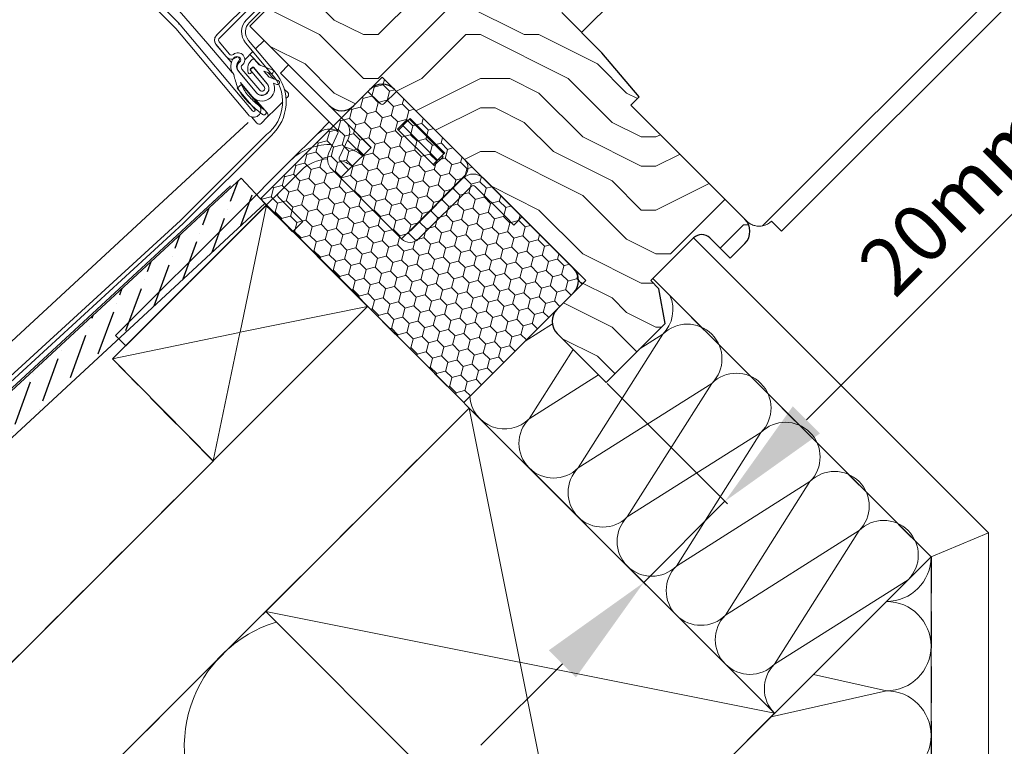
# Model space of a CAD drawing. Units: millimetres. Extents: x -23272466 to 44913, y -22484615 to 188.
# Drawn here: x -23270668 to -23270326, y -22483861 to -22483609 of the extents above; entities that cross this region are included whole.
import ezdxf

# ---------------------------------------------------------------- set-up
doc = ezdxf.new("R2010")
doc.units = ezdxf.units.MM
for name, pattern in [('DASHED', [19.05, 12.7, -6.35]), ('SLD-Linia-ciągła', [0]), ('SLD-Linia-długa-kreska-dwie-kropki', [12.7, 6.35, -1.27, 1.27, -1.27, 1.27, -1.27])]:
    doc.linetypes.add(name, pattern=pattern)
doc.layers.get('0').update_dxf_attribs({"lineweight": 20})
for name, color, linetype, lineweight in [('KEYLITE DIMENSIONS', 7, 'Continuous', 18), ('KEYLITE FELT-BREATHER MEMBRANE', 151, 'DASHED', 35), ('KEYLITE FLASHING', 7, 'Continuous', 18), ('KEYLITE IN VIEW', 253, 'Continuous', 5), ('KEYLITE INSTALLATION BRACKET', 252, 'Continuous', 18), ('KEYLITE INSULATION', 41, 'Continuous', 18), ('KEYLITE INTERNAL FINISH', 7, 'Continuous', 18), ('KEYLITE ONLY SLATE', 251, 'Continuous', 25), ('KEYLITE RAFTER-TRIMMER', 7, 'Continuous', 18), ('KEYLITE ROOF WINDOW FUTURETHERM FOAM', 61, 'Continuous', 9), ('KEYLITE ROOF WINDOW HATCH', 7, 'Continuous', 13), ('KEYLITE SECTION EDGE', 7, 'Continuous', 30), ('KEYLITE VAPOUR BARRIER', 1, 'DASHED', 30)]:
    doc.layers.add(name, color=color, linetype=linetype, lineweight=lineweight)
doc.styles.get("Standard").update_dxf_attribs({"font": 'arial.ttf'})
doc.dimstyles.new('dachówki', dxfattribs={"dimtxt": 10, "dimasz": 8, "dimexe": 1.25, "dimexo": 0.625, "dimtad": 1, "dimtxsty": 'Standard', "dimcen": 2.5, "dimadec": 0, "dimazin": 0, "dimtfac": 1, "dimtmove": 0, "dimatfit": 3, "dimfxl": 0, "dimlwd": 15, "dimarcsym": 0})

# ---------------------------------------------------------------- blocks, each defined once
blk = doc.blocks.new('Rafter Small')
at = {"layer": 'KEYLITE RAFTER-TRIMMER', "ltscale": 10}
for p, q in [((-49.42, 55.27), (-14.06, 90.62)), ((-14.06, 90.62), (38.97, 37.59)), ((-14.06, 90.62), (3.62, 2.23)), ((3.62, 2.23), (-49.42, 55.27)), ((38.97, 37.59), (-49.42, 55.27)), ((38.97, 37.59), (3.62, 2.23))]:
    blk.add_line(p, q, dxfattribs=at)
blk = doc.blocks.new('*D48')
at = {"layer": 'Defpoints', "color": 0, "ltscale": 10}
for p in [(-23270464.54, -22483734.79), (-23270492.77, -22483763.02), (-23270451.45, -22483804.35)]:
    blk.add_point(p, dxfattribs=at)
at = {"layer": 'KEYLITE DIMENSIONS', "color": 0, "lineweight": 15, "ltscale": 10}
for p, q in [((-23270394.94, -22483747.83), (-23270300.1, -22483653)), ((-23270451.45, -22483804.35), (-23270423.22, -22483776.12)), ((-23270479.73, -22483832.63), (-23270508.02, -22483860.91))]:
    blk.add_line(p, q, dxfattribs=at)
at = {"layer": 'KEYLITE DIMENSIONS', "color": 0, "lineweight": -2, "ltscale": 10}
for p, q in [((-23270464.1, -22483735.24), (-23270422.34, -22483777)), ((-23270492.33, -22483763.46), (-23270450.57, -22483805.23))]:
    blk.add_line(p, q, dxfattribs=at)
at = {"layer": 'KEYLITE DIMENSIONS', "color": 0, "ltscale": 10}
for points in [[(-23270399.65, -22483743.12), (-23270390.22, -22483752.55), (-23270423.22, -22483776.12)], [(-23270484.45, -22483827.92), (-23270475.02, -22483837.34), (-23270451.45, -22483804.35)]]:
    blk.add_solid(points, dxfattribs=at)
at = {"layer": 'KEYLITE DIMENSIONS', "color": 0, "ltscale": 10, "insert": (-23270340.91, -22483672.29), "char_height": 20, "attachment_point": 5, "rotation": 45}
blk.add_mtext('20mm', dxfattribs=at)

msp = doc.modelspace()

# ---------------------------------------------------------------- hatches: boundary and pattern name
at = {"layer": 'KEYLITE ONLY SLATE'}
h = msp.add_hatch(dxfattribs=at)
h.set_pattern_fill('ANSI36', color=256, scale=50, angle=24.92556, style=0)
h.set_pattern_definition([(69.925557, (-23282239.0177, -22490479.381), (-2.1161005, 12.4182738), [15.625, -3.125, 0, -3.125])])
h.paths.add_polyline_path([(-23270583.153, -22483672.599), (-23270591.306, -22483663.794), (-23271011.254, -22484052.631, 0.006363), (-23271004.744, -22484062.957)])
at = {"layer": 'KEYLITE ROOF WINDOW FUTURETHERM FOAM', "ltscale": 10}
h = msp.add_hatch(dxfattribs=at)
h.set_pattern_fill('HONEY', color=256, angle=135, style=0)
h.paths.add_polyline_path([(-23270584.617, -22483671.018), (-23270513.986, -22483741.809), (-23270471.616, -22483699.438), (-23270542.326, -22483628.728)])
at = {"layer": 'KEYLITE ROOF WINDOW HATCH'}
h = msp.add_hatch(dxfattribs=at)
h.set_pattern_fill('WOOD ENDGRAIN', color=256, scale=4, style=0, pattern_type=2)
h.set_pattern_definition([(0, (-23272682.5, -22484909.43), (101.6, 101.6), [5.08, -96.52]), (0, (-23272753.62, -22484899.27), (101.6, 101.6), [10.16, -91.44]), (0, (-23272687.58, -22484894.19), (101.6, 101.6), [5.08, -96.52]), (0, (-23272748.54, -22484884.03), (101.6, 101.6), [5.08, -96.52]), (0, (-23272687.58, -22484878.95), (101.6, 101.6), [5.08, -96.52]), (0, (-23272743.46, -22484873.87), (101.6, 101.6), [5.08, -96.52]), (0, (-23272687.58, -22484868.79), (101.6, 101.6), [5.08, -96.52]), (0, (-23272743.46, -22484858.63), (101.6, 101.6), [5.08, -55.88, 5.08, -35.56]), (0, (-23272743.46, -22484848.47), (101.6, 101.6), [10.16, -50.8, 5.08, -35.56]), (0, (-23272748.54, -22484833.23), (101.6, 101.6), [5.08, -15.24, 5.08, -40.64, 5.08, -30.48]), (0, (-23272753.62, -22484823.07), (101.6, 101.6), [5.08, -20.32, 10.16, -66.04]), (0, (-23272687.58, -22484817.99), (101.6, 101.6), [5.08, -96.52]), (0, (-23272753.62, -22484812.91), (101.6, 101.6), [5.08, -25.4, 5.08, -66.04]), (45, (-23272763.78, -22484909.43), (-4e-06, 101.6), [14.3684, -129.3157]), (45, (-23272677.42, -22484909.43), (-4e-06, 101.6), [28.737, -114.9473]), (45, (-23272677.42, -22484858.63), (-4e-06, 101.6), [7.184, -136.5]), (45, (-23272763.78, -22484848.47), (-4e-06, 101.6), [21.5526, -122.1315]), (45, (-23272677.42, -22484848.47), (-4e-06, 101.6), [35.921, -107.763]), (45, (-23272677.42, -22484833.23), (-4e-06, 101.6), [21.5526, -122.1315]), (315, (-23272697.74, -22484823.07), (101.6, -1e-05), [7.184, -136.5]), (315, (-23272733.3, -22484904.35), (101.6, -1e-05), [14.3684, -129.3157]), (315, (-23272728.22, -22484863.71), (101.6, -1e-05), [14.3684, -129.3157]), (315, (-23272697.74, -22484884.03), (101.6, -1e-05), [14.3684, -129.3157]), (315, (-23272702.82, -22484843.39), (101.6, -1e-05), [14.3684, -129.3157]), (315, (-23272697.74, -22484833.23), (101.6, -1e-05), [21.5526, -122.1315]), (315, (-23272723.14, -22484894.19), (101.6, -1e-05), [21.5526, -122.1315]), (315, (-23272707.9, -22484889.11), (101.6, -1e-05), [21.5526, -122.1315]), (315, (-23272723.14, -22484853.55), (101.6, -1e-05), [21.5526, -122.1315]), (315, (-23272712.98, -22484848.47), (101.6, -1e-05), [21.5526, -122.1315]), (26.565, (-23272758.7, -22484889.113), (101.6, -2e-05), [11.3592, -215.8253]), (26.565, (-23272682.5, -22484894.193), (101.6, -2e-05), [45.437, -181.7476]), (26.565, (-23272682.5, -22484878.953), (101.6, -2e-05), [45.437, -181.7476]), (26.565, (-23272682.5, -22484868.793), (101.6, -2e-05), [45.437, -68.072, 22.7188, -90.9568]), (26.565, (-23272672.34, -22484853.553), (101.6, -2e-05), [11.3592, -215.8253]), (26.565, (-23272763.78, -22484817.993), (101.6, -2e-05), [11.3592, -215.8253]), (26.565, (-23272682.5, -22484817.993), (101.6, -2e-05), [22.7185, -204.466]), (333.435, (-23272707.9, -22484909.433), (101.6, 5e-05), [22.7185, -204.466]), (333.435, (-23272743.46, -22484884.033), (101.6, 5e-05), [22.7185, -204.466]), (333.435, (-23272743.46, -22484899.273), (101.6, 5e-05), [11.3592, -215.825]), (333.435, (-23272738.38, -22484873.873), (101.6, 5e-05), [34.0777, -193.107]), (333.435, (-23272718.06, -22484873.873), (101.6, 5e-05), [22.7185, -204.466]), (333.435, (-23272707.9, -22484868.793), (101.6, 5e-05), [22.7185, -204.466]), (333.435, (-23272738.38, -22484858.633), (101.6, 5e-05), [11.3592, -215.825]), (333.435, (-23272733.3, -22484848.473), (101.6, 5e-05), [11.3592, -215.825]), (333.435, (-23272692.66, -22484828.153), (101.6, 5e-05), [11.3592, -215.825]), (333.435, (-23272697.74, -22484863.713), (101.6, 5e-05), [11.3592, -215.825]), (333.435, (-23272743.46, -22484833.233), (101.6, 5e-05), [34.0777, -193.107]), (333.435, (-23272748.54, -22484823.073), (101.6, 5e-05), [22.7185, -204.466]), (333.435, (-23272692.66, -22484853.553), (101.6, 5e-05), [11.3589, -102.23, 11.3589, -102.2368]), (333.435, (-23272723.14, -22484833.233), (101.6, 5e-05), [22.7185, -204.466]), (333.435, (-23272718.06, -22484823.073), (101.6, 5e-05), [22.7185, -204.466]), (333.435, (-23272748.54, -22484812.913), (101.6, 5e-05), [22.7185, -204.466]), (333.435, (-23272718.06, -22484812.913), (101.6, 5e-05), [22.7185, -204.466])])
edge = h.paths.add_edge_path()
edge.add_arc((-23270431.311, -22483687.418), 4, 45, 135, ccw=False)
edge.add_line((-23270428.482, -22483684.589), (-23270421.411, -22483691.66))
edge.add_line((-23270421.411, -22483691.66), (-23270416.284, -22483686.534))
edge.add_arc((-23270420.527, -22483682.291), 6, 315, 404.99527)
edge.add_line((-23270416.284, -22483678.049), (-23270455.882, -22483638.45))
edge.add_line((-23270455.882, -22483638.45), (-23270453.054, -22483635.622))
edge.add_line((-23270453.054, -22483635.622), (-23270465.959, -22483620.242))
edge.add_line((-23270465.959, -22483620.242), (-23270479.959, -22483606.242))
edge.add_line((-23270479.959, -22483606.242), (-23270486.677, -22483601.538))
edge.add_line((-23270486.677, -22483601.538), (-23270515.837, -22483590.925))
edge.add_line((-23270515.837, -22483590.925), (-23270522.81, -22483597.898))
edge.add_line((-23270522.81, -22483597.898), (-23270546.932, -22483581.008))
edge.add_line((-23270546.932, -22483581.008), (-23270549.751, -22483583.826))
edge.add_line((-23270549.751, -22483583.826), (-23270554.499, -22483579.843))
edge.add_arc((-23270555.784, -22483581.375), 2, 50, 135)
edge.add_line((-23270557.199, -22483579.96), (-23270588.288, -22483611.05))
edge.add_line((-23270588.288, -22483611.05), (-23270560.711, -22483638.627))
edge.add_arc((-23270556.468, -22483634.385), 6, 225, 315)
edge.add_line((-23270552.226, -22483638.627), (-23270546.569, -22483632.97))
edge.add_arc((-23270542.326, -22483637.213), 6, 45, 135, ccw=False)
edge.add_line((-23270538.084, -22483632.97), (-23270475.858, -22483695.196))
edge.add_arc((-23270480.101, -22483699.438), 6, -45, 45, ccw=False)
edge.add_line((-23270475.858, -22483703.681), (-23270481.515, -22483709.338))
edge.add_arc((-23270477.272, -22483713.581), 6, 135, 225)
edge.add_line((-23270481.515, -22483717.823), (-23270464.545, -22483734.794))
edge.add_line((-23270464.545, -22483734.794), (-23270444.04, -22483714.289))
edge.add_line((-23270444.04, -22483714.289), (-23270446.16, -22483702.267))
edge.add_line((-23270446.16, -22483702.267), (-23270448.988, -22483699.438))
edge.add_line((-23270448.988, -22483699.438), (-23270434.139, -22483684.589))

# ---------------------------------------------------------------- linework, layer by layer
for p, q in [((-23270560.004, -22483574.28), (-23270599.891, -22483614.168)), ((-23270559.014, -22483575.27), (-23270598.901, -22483615.158)), ((-23270646.088, -22483579.763), (-23270614.409, -22483611.441)), ((-23270644.673, -22483578.349), (-23270612.995, -22483610.027)), ((-23270612.528, -22483610.537), (-23270587.364, -22483640.477)), ((-23270614.059, -22483611.824), (-23270588.895, -22483641.764)), ((-23270600.033, -22483617.408), (-23270596.508, -22483621.608)), ((-23270598.96, -22483616.508), (-23270595.436, -22483620.708)), ((-23270585.251, -22483624.375), (-23270586.721, -22483622.605)), ((-23270580.575, -22483626.147), (-23270585.121, -22483624.466)), ((-23270592.892, -22483625.468), (-23270592.699, -22483625.275)), ((-23270592.46, -22483626.317), (-23270592.696, -22483626.043)), ((-23270586.013, -22483634.194), (-23270592.39, -22483626.516)), ((-23270592.137, -22483626.817), (-23270585.966, -22483634.171)), ((-23270591.065, -22483625.917), (-23270584.894, -22483633.271)), ((-23270588.247, -22483626.164), (-23270587.175, -22483625.264)), ((-23270583.362, -22483631.986), (-23270588.247, -22483626.164)), ((-23270587.912, -22483626.651), (-23270588.132, -22483626.385)), ((-23270588.079, -22483625.81), (-23270587.522, -22483625.347)), ((-23270582.289, -22483631.086), (-23270587.175, -22483625.264)), ((-23270586.947, -22483625.4), (-23270582.243, -22483631.063)), ((-23270583.409, -22483626.592), (-23270581.06, -22483627.46)), ((-23270581.62, -22483628.746), (-23270583.409, -22483626.592)), ((-23270592.701, -22483632.555), (-23270591.169, -22483631.27)), ((-23270591.523, -22483630.627), (-23270587.52, -22483635.446)), ((-23270585.064, -22483638.546), (-23270591.169, -22483631.27)), ((-23270578.429, -22483629.925), (-23270581.62, -22483628.746)), ((-23270580.118, -22483630.794), (-23270578.914, -22483631.238)), ((-23270586.596, -22483639.831), (-23270592.701, -22483632.555))]:
    msp.add_line(p, q)
at = {"color": 7, "linetype": 'SLD-Linia-ciągła', "lineweight": 25}
for p, q in [((-23270599.891, -22483614.168), (-23270599.937, -22483614.214)), ((-23270570.256, -22483629.082), (-23270570.262, -22483629.082)), ((-23270563.898, -22483635.446), (-23270563.898, -22483635.44)), ((-23270555.855, -22483643.489), (-23270555.851, -22483643.487)), ((-23270554.706, -22483644.639), (-23270554.703, -22483644.635)), ((-23270416.284, -22483678.048), (-23270415.915, -22483678.418))]:
    msp.add_line(p, q, dxfattribs=at)
at = {"color": 8, "linetype": 'SLD-Linia-długa-kreska-dwie-kropki', "lineweight": 18}
msp.add_line((-23270583.644, -22483635.03), (-23270583.682, -22483634.987), dxfattribs=at)
msp.add_circle((-23270602.319, -22483802.01), 479.624)
at = {"color": 7, "linetype": 'SLD-Linia-ciągła', "lineweight": 25}
for radius in [8, 6]:
    msp.add_arc((-23270618.652, -22483615.684), radius, 40.04571, 45, dxfattribs=at)
for centre, radius, start, end in [((-23270598.194, -22483615.865), 2.4, 135, 220), ((-23270598.194, -22483615.865), 1, 135, 220), ((-23270594.67, -22483620.065), 1, 220, 310), ((-23270592.484, -22483622.67), 2.4, 40, 130), ((-23270592.484, -22483622.67), 2.4, 310, 40), ((-23270594.67, -22483620.065), 2.4, 220, 310), ((-23270590.557, -22483624.994), 4.4, 134.22539, 220.63555), ((-23270592.922, -22483622.564), 1.009, 314.22539, 134.22539), ((-23270592.484, -22483622.67), 1, 40, 130), ((-23270590.557, -22483624.994), 2.382, 134.22539, 219.71314), ((-23270590.299, -22483625.274), 2.4, 130, 220), ((-23270592.484, -22483622.67), 1, 310, 40), ((-23270590.299, -22483625.274), 1, 130, 220), ((-23270584.909, -22483625.854), 4.161, 126.8514, 198.52504), ((-23270587.105, -22483622.924), 0.5, 39.71314, 126.8514), ((-23270585.014, -22483624.178), 0.307, 219.71314, 249.71313), ((-23270588.334, -22483627.002), 0.549, 198.52504, 39.71314), ((-23270587.818, -22483626.124), 0.408, 129.71314, 219.71314), ((-23270587.261, -22483625.661), 0.408, 39.71314, 129.71314), ((-23270580.818, -22483626.803), 0.7, 249.71313, 69.71313), ((-23270584.128, -22483632.628), 4.41, 219.71314, 24.58443), ((-23270584.128, -22483632.628), 2.45, 219.71314, 39.71314), ((-23270584.128, -22483632.628), 2.4, 220, 40), ((-23270578.672, -22483630.582), 0.7, 249.71313, 69.71313), ((-23270584.128, -22483632.628), 1, 220, 40), ((-23270586.98, -22483640.154), 2.502, 220.04571, 40), ((-23270586.98, -22483640.154), 0.502, 220.04571, 40)]:
    msp.add_arc(centre, radius, start, end)
at = {"ltscale": 10}
msp.add_arc((-23270583.407, -22483641.072), 0.787, 227.85154, 47.85154, dxfattribs=at)
msp.add_spline([(-23270593.896, -22483627.859), (-23270592.502, -22483632.388), (-23270583.935, -22483641.656)], degree=3, dxfattribs=at)
msp.add_open_spline([(-23270591.523, -22483630.627), (-23270591.405, -22483630.961), (-23270591.279, -22483631.286), (-23270590.56, -22483632.916), (-23270589.735, -22483634.113), (-23270587.734, -22483636.39), (-23270586.559, -22483637.465), (-23270584.518, -22483639.179), (-23270583.702, -22483639.831), (-23270582.879, -22483640.489)], degree=3, knots=[1.7716365, 1.7716365, 1.7716365, 1.7716365, 2.3446456, 2.3446456, 4.7577787, 4.7577787, 7.1709118, 7.1709118, 8.6796353, 8.6796353, 8.6796353, 8.6796353], dxfattribs=at)
at = {"layer": 'KEYLITE FELT-BREATHER MEMBRANE'}
for points in [[(-23270588.288, -22483611.05), (-23270556.468, -22483642.87), (-23270584.617, -22483671.018), (-23270582.577, -22483673.217), (-23270636.035, -22483726.675), (-23270601.104, -22483762.212), (-23270788.002, -22483948.885), (-23270823.196, -22483913.691), (-23270876.653, -22483967.149), (-23270841.668, -22484002.493), (-23270960.401, -22484121.097)], [(-23270582.577, -22483673.217), (-23270512.063, -22483743.731), (-23270925.321, -22484156.565)]]:
    msp.add_lwpolyline(points, dxfattribs=at)
at = {"layer": 'KEYLITE FLASHING'}
for p, q in [((-23270589.459, -22483608.761), (-23270560.361, -22483579.663)), ((-23270559.371, -22483580.653), (-23270588.469, -22483609.751)), ((-23270589.813, -22483616.861), (-23270580.997, -22483627.368)), ((-23270588.74, -22483615.961), (-23270579.511, -22483627.002)), ((-23270612.469, -22483678.559), (-23270582.57, -22483648.689)), ((-23270611.512, -22483679.615), (-23270580.959, -22483649.083)), ((-23270803.171, -22483853.3), (-23270612.469, -22483678.559)), ((-23270802.002, -22483854.646), (-23270611.512, -22483679.615))]:
    msp.add_line(p, q, dxfattribs=at)
for centre, radius, start, end in [((-23270585.217, -22483613.004), 6, 135, 220), ((-23270585.217, -22483613.004), 4.6, 135, 220), ((-23270591.129, -22483637.339), 14.216, 307.02017, 44.54129), ((-23270591.593, -22483637.298), 15.873, 312.05963, 40.58983)]:
    msp.add_arc(centre, radius, start, end, dxfattribs=at)
at = {"layer": 'KEYLITE IN VIEW'}
for p, q in [((-23270229.734, -22483499.984), (-23270410.142, -22483680.391)), ((-23270225.962, -22483504.697), (-23270403.54, -22483682.275)), ((-23270602.925, -22483617.202), (-23270619.806, -22483597.563)), ((-23270459.79, -22483599.931), (-23270473.03, -22483613.171)), ((-23270595.72, -22483625.585), (-23270602.925, -22483617.202)), ((-23270600.06, -22483617.475), (-23270596.508, -22483621.608)), ((-23270586.302, -22483618.878), (-23270583.381, -22483615.957)), ((-23270590.084, -22483622.661), (-23270587.29, -22483619.867)), ((-23270584.566, -22483624.671), (-23270588.331, -22483620.907)), ((-23270596.471, -22483621.651), (-23270594.748, -22483623.655)), ((-23270577.687, -22483627.315), (-23270574.859, -22483624.486)), ((-23270574.859, -22483624.486), (-23270572.03, -22483627.315)), ((-23270594.425, -22483627.09), (-23270595.72, -22483625.585)), ((-23270579.831, -22483629.407), (-23270582.198, -22483627.039)), ((-23270574.859, -22483630.143), (-23270577.687, -22483627.315)), ((-23270555.06, -22483644.285), (-23270572.03, -22483627.315)), ((-23270557.888, -22483647.114), (-23270574.859, -22483630.143)), ((-23270575.136, -22483634.102), (-23270576.342, -22483632.895)), ((-23270547.276, -22483633.677), (-23270543.74, -22483637.213)), ((-23270537.377, -22483633.677), (-23270541.619, -22483637.92)), ((-23270585.625, -22483637.328), (-23270586.434, -22483636.388)), ((-23270582.219, -22483641.291), (-23270585.625, -22483637.328)), ((-23270579.434, -22483639.813), (-23270576.913, -22483637.293)), ((-23270575.762, -22483636.142), (-23270575.136, -22483635.516)), ((-23270556.468, -22483642.87), (-23270552.226, -22483638.627)), ((-23270543.033, -22483637.92), (-23270543.74, -22483637.213)), ((-23270582.27, -22483642.65), (-23270579.434, -22483639.813)), ((-23270587.77, -22483642.528), (-23270585.906, -22483644.749)), ((-23270584.433, -22483644.813), (-23270582.27, -22483642.65)), ((-23270560.716, -22483644.285), (-23270564.959, -22483648.528)), ((-23270552.933, -22483646.405), (-23270556.468, -22483642.87)), ((-23270546.219, -22483653.126), (-23270555.06, -22483644.285)), ((-23270533.912, -22483643.648), (-23270537.023, -22483646.759)), ((-23270536.669, -22483647.112), (-23270535.052, -22483645.495)), ((-23270535.137, -22483645.58), (-23270534.208, -22483644.651)), ((-23270532.879, -22483643.322), (-23270534.208, -22483644.651)), ((-23270533.558, -22483644.001), (-23270533.912, -22483643.648)), ((-23270532.637, -22483643.08), (-23270532.879, -22483643.322)), ((-23270532.879, -22483643.322), (-23270520.859, -22483655.343)), ((-23270532.637, -22483643.08), (-23270520.616, -22483655.101)), ((-23270565.301, -22483648.87), (-23270574.15, -22483657.719)), ((-23270565.301, -22483648.87), (-23270564.959, -22483648.528)), ((-23270560.858, -22483655.04), (-23270557.689, -22483648.243)), ((-23270552.933, -22483646.405), (-23270546.215, -22483653.123)), ((-23270537.023, -22483646.759), (-23270524.295, -22483659.487)), ((-23270535.137, -22483645.58), (-23270523.116, -22483657.601)), ((-23270557.233, -22483656.731), (-23270554.064, -22483649.934)), ((-23270549.047, -22483655.955), (-23270554.383, -22483650.619)), ((-23270553.286, -22483660.194), (-23270546.215, -22483653.123)), ((-23270522.187, -22483656.672), (-23270520.859, -22483655.343)), ((-23270520.859, -22483655.343), (-23270520.616, -22483655.101)), ((-23270574.859, -22483658.427), (-23270592.536, -22483676.105)), ((-23270574.151, -22483657.72), (-23270574.859, -22483658.427)), ((-23270557.034, -22483657.861), (-23270553.994, -22483660.901)), ((-23270523.116, -22483657.601), (-23270524.649, -22483659.133)), ((-23270524.295, -22483659.487), (-23270521.184, -22483656.376)), ((-23270522.187, -22483656.672), (-23270523.116, -22483657.601)), ((-23270521.184, -22483656.376), (-23270521.537, -22483656.022)), ((-23270571.323, -22483661.963), (-23270589.001, -22483679.641)), ((-23270571.323, -22483661.963), (-23270570.616, -22483661.256)), ((-23270559.862, -22483660.689), (-23270556.822, -22483663.729)), ((-23270556.822, -22483663.729), (-23270553.286, -22483660.194)), ((-23270535.609, -22483684.943), (-23270556.822, -22483663.729)), ((-23270532.498, -22483682.114), (-23270514.254, -22483663.871)), ((-23270513.688, -22483663.022), (-23270532.073, -22483681.407)), ((-23270529.669, -22483684.943), (-23270511.426, -22483666.699)), ((-23270499.405, -22483677.306), (-23270510.012, -22483666.699)), ((-23270578.394, -22483670.448), (-23270572.737, -22483676.105)), ((-23270592.536, -22483676.105), (-23270634.963, -22483718.531)), ((-23270581.93, -22483673.984), (-23270582.577, -22483673.217)), ((-23270581.93, -22483673.984), (-23270576.273, -22483679.641)), ((-23270569.909, -22483678.933), (-23270572.737, -22483676.105)), ((-23270589.001, -22483679.641), (-23270631.427, -22483722.067)), ((-23270576.273, -22483679.641), (-23270573.444, -22483682.469)), ((-23270573.444, -22483682.469), (-23270569.909, -22483678.933)), ((-23270496.576, -22483680.134), (-23270499.405, -22483677.306)), ((-23270493.748, -22483677.306), (-23270496.576, -22483680.134)), ((-23270415.915, -22483678.418), (-23270415.263, -22483679.07)), ((-23270407.073, -22483678.742), (-23270403.54, -22483682.275)), ((-23270532.073, -22483681.407), (-23270535.609, -22483684.943)), ((-23270631.427, -22483722.067), (-23270634.963, -22483718.531))]:
    msp.add_line(p, q, dxfattribs=at)
msp.add_lwpolyline([(-23270588.946, -22483644.536), (-23270937.814, -22483967.245), (-23270929.662, -22483976.051), (-23270595.076, -22483666.553)], dxfattribs=at)
for centre, radius, start, end in [((-23270598.24, -22483615.911), 2.4, 135, 220.68178), ((-23270575.843, -22483634.809), 1, 315, 45), ((-23270542.326, -22483637.213), 1, 225, 315), ((-23270582.977, -22483641.943), 1, 315, 40.68178), ((-23270585.14, -22483644.106), 1, 220, 315), ((-23270558.595, -22483647.821), 5, 335, 45), ((-23270558.595, -22483647.821), 1, 335, 45), ((-23270560.716, -22483671.155), 19, 86.42063, 135), ((-23270556.327, -22483657.154), 5, 155, 225), ((-23270560.716, -22483671.155), 19, 52.55163, 73.89856), ((-23270560.716, -22483671.155), 14, 92.49872, 135), ((-23270556.327, -22483657.154), 1, 155, 225), ((-23270560.716, -22483671.155), 14, 55.27396, 75.54814), ((-23270516.517, -22483660.194), 4, 315, 45), ((-23270510.719, -22483667.406), 5, 45, 135), ((-23270577.687, -22483669.741), 1, 135, 225), ((-23270510.719, -22483667.406), 1, 45, 135), ((-23270411.345, -22483674.47), 6.042, 281.49023, 315), ((-23270532.639, -22483681.973), 0.2, 225, 315), ((-23270532.639, -22483681.973), 4.2, 225, 315)]:
    msp.add_arc(centre, radius, start, end, dxfattribs=at)
for points, knots in [([(-23270564.959, -22483648.528), (-23270564.339, -22483648.034), (-23270563.097, -22483647.046), (-23270560.727, -22483646.651), (-23270558.767, -22483646.909), (-23270557.873, -22483647.573), (-23270557.61, -22483647.768)], [0, 0, 0, 0, 0.2927311, 0.5854623, 0.8781934, 1, 1, 1, 1]), ([(-23270415.263, -22483679.07), (-23270414.797, -22483679.401), (-23270413.869, -22483680.061), (-23270412.371, -22483680.477), (-23270411.124, -22483680.542), (-23270410.32, -22483680.43), (-23270410.142, -22483680.391), (-23270410.142, -22483680.391), (-23270410.142, -22483680.391)], [0, 0, 0, 0, 0.2121802, 0.4228314, 0.6693363, 0.8575222, 0.9986084, 1, 1, 1, 1])]:
    msp.add_open_spline(points, degree=3, knots=knots, dxfattribs=at)
at = {"layer": 'KEYLITE INSTALLATION BRACKET', "linetype": 'Continuous', "lineweight": 25}
for p, q in [((-23270537.376, -22483633.678), (-23270513.688, -22483657.366)), ((-23270496.576, -22483674.478), (-23270507.183, -22483663.871)), ((-23270581.93, -22483673.984), (-23270582.577, -22483673.217)), ((-23270581.93, -22483673.984), (-23270576.273, -22483679.641)), ((-23270496.576, -22483674.478), (-23270493.748, -22483677.306))]:
    msp.add_line(p, q, dxfattribs=at)
at = {"layer": 'KEYLITE INSULATION', "ltscale": 10}
for p, q in [((-23270492.696, -22483720.519), (-23270483.2, -22483714.511)), ((-23270444.846, -22483718.092), (-23270474.219, -22483764.52)), ((-23270453.004, -22483723.253), (-23270444.846, -22483718.092)), ((-23270476.006, -22483723.332), (-23270491.274, -22483747.465)), ((-23270491.274, -22483747.465), (-23270467.141, -22483732.197)), ((-23270474.219, -22483764.52), (-23270427.79, -22483735.147)), ((-23270427.79, -22483735.147), (-23270457.163, -22483781.576)), ((-23270457.163, -22483781.576), (-23270410.735, -22483752.203)), ((-23270410.735, -22483752.203), (-23270440.108, -22483798.631)), ((-23270440.108, -22483798.631), (-23270393.679, -22483769.258)), ((-23270393.679, -22483769.258), (-23270423.053, -22483815.687)), ((-23270423.053, -22483815.687), (-23270376.624, -22483786.313)), ((-23270376.624, -22483786.313), (-23270405.997, -22483832.742)), ((-23270451.606, -22483895.406), (-23270351.606, -22483795.406)), ((-23270405.997, -22483832.742), (-23270359.569, -22483803.369)), ((-23270392.478, -22483836.278), (-23270367.131, -22483841.981)), ((-23270367.131, -22483841.981), (-23270407.196, -22483850.996))]:
    msp.add_line(p, q, dxfattribs=at)
for centre, radius, start, end in [((-23270453.373, -22483709.564), 12.06, 315, 24.02265), ((-23270436.318, -22483726.619), 12.06, 315, 135), ((-23270419.262, -22483743.675), 12.06, 315, 135), ((-23270499.802, -22483738.937), 12.06, 183.44992, 315), ((-23270482.747, -22483755.993), 12.06, 135, 315), ((-23270402.207, -22483760.73), 12.06, 315, 135), ((-23270465.691, -22483773.048), 12.06, 135, 315), ((-23270385.152, -22483777.786), 12.06, 315, 135), ((-23270448.636, -22483790.104), 12.06, 135, 315), ((-23270368.096, -22483794.841), 12.06, 315, 135), ((-23270367.131, -22483795.406), 15.525, 270, 0), ((-23270431.58, -22483807.159), 12.06, 135, 315), ((-23270367.131, -22483826.456), 15.525, 270, 90), ((-23270414.525, -22483824.214), 12.06, 135, 315), ((-23270397.469, -22483841.27), 12.06, 135, 225), ((-23270367.131, -22483857.506), 15.525, 270, 90)]:
    msp.add_arc(centre, radius, start, end, dxfattribs=at)
at = {"layer": 'KEYLITE INSULATION'}
for start, end in [(106.95619, 137.65805), (134.07972, 245.28508)]:
    msp.add_arc((-23270565.988, -22483861.214), 45.1, start, end, dxfattribs=at)
at = {"layer": 'KEYLITE INTERNAL FINISH'}
for p, q in [((-23270331.606, -22483787.122), (-23270434.139, -22483684.589)), ((-23270351.606, -22483795.406), (-23270448.281, -22483698.731))]:
    msp.add_line(p, q, dxfattribs=at)
at = {"layer": 'KEYLITE INTERNAL FINISH', "ltscale": 10}
for p, q in [((-23270351.606, -22483795.406), (-23270331.606, -22483787.122)), ((-23270331.606, -22483787.122), (-23270331.606, -22484157.04)), ((-23270351.606, -22483795.406), (-23270351.606, -22484148.75))]:
    msp.add_line(p, q, dxfattribs=at)
at = {"layer": 'KEYLITE ONLY SLATE'}
msp.add_lwpolyline([(-23271004.744, -22484062.957), (-23270583.153, -22483672.599), (-23270591.306, -22483663.794), (-23271011.254, -22484052.631)], dxfattribs=at)
at = {"layer": 'KEYLITE RAFTER-TRIMMER'}
for p, q in [((-23270636.035, -22483726.675), (-23270582.577, -22483673.217)), ((-23270582.577, -22483673.217), (-23270591.7, -22483717.372)), ((-23270582.577, -22483673.217), (-23270547.384, -22483708.411)), ((-23270601.049, -22483762.021), (-23270547.384, -22483708.411)), ((-23270547.384, -22483708.411), (-23270591.7, -22483717.372)), ((-23270591.913, -22483717.416), (-23270636.035, -22483726.675)), ((-23270591.744, -22483717.585), (-23270601.049, -22483762.021)), ((-23270636.035, -22483726.675), (-23270601.049, -22483762.021)), ((-23270512.063, -22483743.731), (-23270925.321, -22484156.565)), ((-23270600.941, -22483762.027), (-23270960.401, -22484121.097))]:
    msp.add_line(p, q, dxfattribs=at)
at = {"layer": 'KEYLITE ROOF WINDOW FUTURETHERM FOAM', "ltscale": 10}
for p, q in [((-23270542.326, -22483628.728), (-23270584.617, -22483671.018)), ((-23270471.616, -22483699.438), (-23270542.326, -22483628.728)), ((-23270584.617, -22483671.018), (-23270513.986, -22483741.809)), ((-23270513.986, -22483741.809), (-23270471.616, -22483699.438))]:
    msp.add_line(p, q, dxfattribs=at)
at = {"layer": 'KEYLITE SECTION EDGE'}
for p, q in [((-23270557.199, -22483579.96), (-23270588.288, -22483611.05)), ((-23270465.959, -22483620.242), (-23270479.959, -22483606.242)), ((-23270588.288, -22483611.05), (-23270560.711, -22483638.627)), ((-23270453.054, -22483635.622), (-23270465.959, -22483620.242)), ((-23270552.226, -22483638.627), (-23270546.569, -22483632.97)), ((-23270538.084, -22483632.97), (-23270475.858, -22483695.196)), ((-23270455.882, -22483638.45), (-23270453.054, -22483635.622)), ((-23270416.284, -22483678.048), (-23270455.882, -22483638.45)), ((-23270448.988, -22483699.438), (-23270434.139, -22483684.589)), ((-23270428.482, -22483684.589), (-23270421.411, -22483691.66)), ((-23270421.411, -22483691.66), (-23270416.284, -22483686.534)), ((-23270446.16, -22483702.267), (-23270448.988, -22483699.438)), ((-23270444.04, -22483714.289), (-23270446.16, -22483702.267)), ((-23270475.858, -22483703.681), (-23270481.515, -22483709.338)), ((-23270464.545, -22483734.794), (-23270444.04, -22483714.289)), ((-23270481.515, -22483717.823), (-23270464.545, -22483734.794))]:
    msp.add_line(p, q, dxfattribs=at)
for centre, radius, start, end in [((-23270542.326, -22483637.213), 6, 45, 135), ((-23270556.468, -22483634.385), 6, 225, 315), ((-23270420.527, -22483682.291), 6, 315, 45), ((-23270431.311, -22483687.418), 4, 45, 135), ((-23270480.101, -22483699.438), 6, 315, 45), ((-23270477.272, -22483713.581), 6, 135, 225)]:
    msp.add_arc(centre, radius, start, end, dxfattribs=at)
at = {"layer": 'KEYLITE VAPOUR BARRIER'}
for p, q in [((-23270448.281, -22483698.731), (-23270351.606, -22483795.407)), ((-23270351.606, -22483795.407), (-23270351.606, -22484148.75))]:
    msp.add_line(p, q, dxfattribs=at)

# ---------------------------------------------------------------- block references
at = {"layer": 'KEYLITE RAFTER-TRIMMER', "ltscale": 10, "xscale": 2, "yscale": 2, "zscale": 2}
msp.add_blockref('Rafter Small', (-23270483.939, -22483924.976), dxfattribs=at)

# ---------------------------------------------------------------- dimensions: what is measured, and where the dimension line sits
at = {"layer": 'KEYLITE DIMENSIONS', "ltscale": 10}
dim = msp.add_linear_dim(base=(-23270451.449, -22483804.345), p1=(-23270464.545, -22483734.794), p2=(-23270492.773, -22483763.022), angle=225, text='20mm', dimstyle='dachówki', override={"dimtxt": 20, "dimasz": 40, "dimgap": 5}, dxfattribs=at)
dim.commit()
dim.dimension.update_dxf_attribs({"geometry": '*D48', "text_midpoint": (-23270330.155, -22483683.051), "dimtype": 161})

doc.saveas('drawing.dxf')
